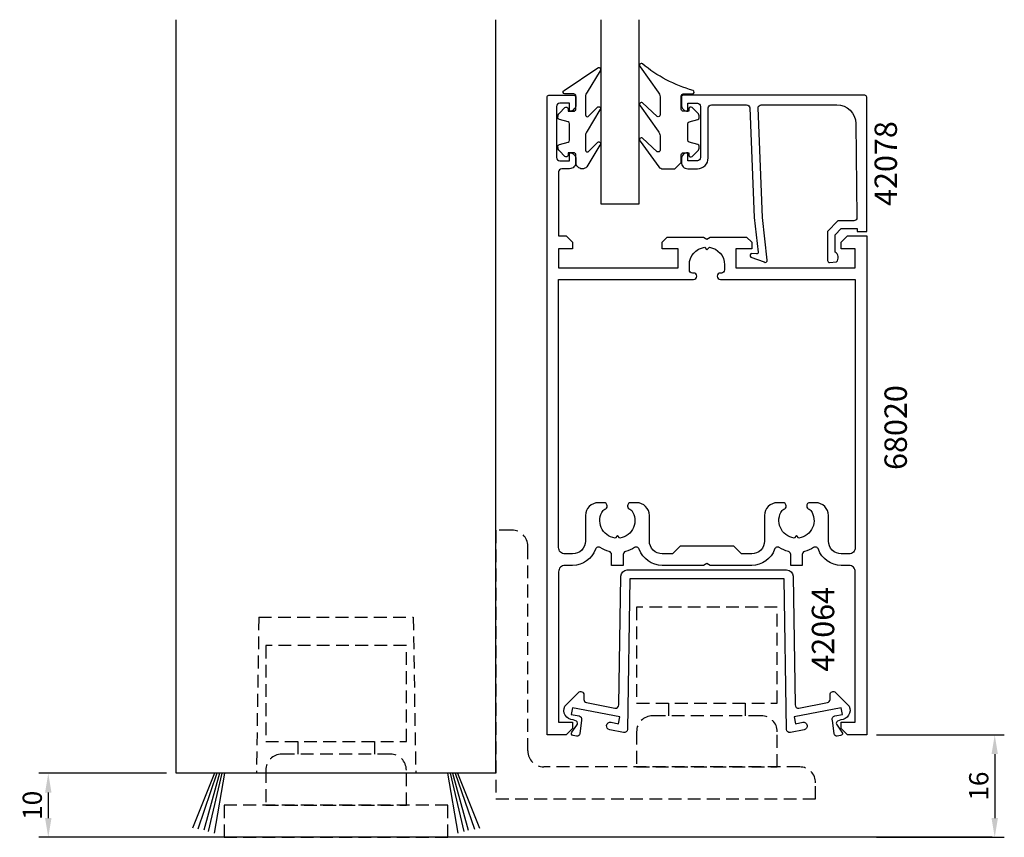
# Model space of a CAD drawing. Extents: x -16 to 138, y -10 to 118.
import ezdxf

# ---------------------------------------------------------------- set-up
doc = ezdxf.new("R2010")
doc.units = 0
doc.header["$LTSCALE"] = 4
doc.linetypes.add('DASHED', pattern=[0.75, 0.5, -0.25])
doc.layers.get('Defpoints').update_dxf_attribs({"linetype": 'CONTINUOUS'})
for name, color, linetype in [('Gångjärn', 1, 'CONTINUOUS'), ('sapa_anslutning', 6, 'CONTINUOUS'), ('sapa_artikelnr', 4, 'CONTINUOUS'), ('sapa_fogband', 2, 'CONTINUOUS'), ('sapa_glas', 4, 'CONTINUOUS'), ('sapa_matt', 1, 'CONTINUOUS'), ('sapa_profil', 7, 'CONTINUOUS')]:
    doc.layers.add(name, color=color, linetype=linetype)
doc.styles.add('ISO', font='isocp3.shx')
doc.dimstyles.new('MASKIN', dxfattribs={"dimscale": 0, "dimtxt": 3, "dimasz": 3, "dimexe": 1.5, "dimexo": 1.5, "dimgap": 1, "dimtad": 1, "dimtoh": 1, "dimdec": 8, "dimlfac": -1, "dimdsep": 46, "dimtxsty": 'ISO', "dimcen": -5, "dimclrd": 256, "dimclre": 256, "dimclrt": 2, "dimazin": 0, "dimtfac": 1, "dimtdec": 8, "dimtmove": 2, "dimatfit": 3, "dimfxl": 0, "dimtolj": 1, "dimarcsym": 0})

# ---------------------------------------------------------------- blocks, each defined once
blk = doc.blocks.new('*D1')
at = {"layer": 'Defpoints', "color": 0}
for p in [(8.85, 0), (-11.15, -10), (8.85, -10)]:
    blk.add_point(p, dxfattribs=at)
at = {"layer": 'sapa_matt', "lineweight": -2}
for p, q in [((7.35, 0), (-12.65, 0)), ((-11.15, -3), (-11.15, -7)), ((7.35, -10), (-12.65, -10))]:
    blk.add_line(p, q, dxfattribs=at)
at = {"layer": 'sapa_matt'}
for points in [[(-11.65, -3), (-10.65, -3), (-11.15, 0)], [(-11.65, -7), (-10.65, -7), (-11.15, -10)]]:
    blk.add_solid(points, dxfattribs=at)
at = {"layer": 'sapa_matt', "color": 2, "insert": (-13.65, -5), "char_height": 3, "attachment_point": 5, "rotation": 90, "style": 'ISO'}
blk.add_mtext('\\A1;10', dxfattribs=at)
blk = doc.blocks.new('*D0')
at = {"layer": 'Defpoints', "color": 0}
for p in [(116.85, 6), (116.85, -10), (136.85, -10)]:
    blk.add_point(p, dxfattribs=at)
at = {"layer": 'sapa_matt', "lineweight": -2}
for p, q in [((118.35, 6), (138.35, 6)), ((136.85, 3), (136.85, -7)), ((118.35, -10), (138.35, -10))]:
    blk.add_line(p, q, dxfattribs=at)
at = {"layer": 'sapa_matt'}
for points in [[(136.35, 3), (137.35, 3), (136.85, 6)], [(136.35, -7), (137.35, -7), (136.85, -10)]]:
    blk.add_solid(points, dxfattribs=at)
at = {"layer": 'sapa_matt', "color": 2, "insert": (134.35, -2), "char_height": 3, "attachment_point": 5, "rotation": 90, "style": 'ISO'}
blk.add_mtext('\\A1;16', dxfattribs=at)

msp = doc.modelspace()

# ---------------------------------------------------------------- linework, layer by layer
at = {"layer": 'Gångjärn', "linetype": 'DASHED'}
for p, q in [((61.35, 38), (58.85, 38)), ((58.85, 38), (58.85, -4)), ((63.85, 3.5), (63.85, 35.5)), ((102.85, 25.95495545), (80.85, 25.95495545)), ((80.85, 25.95495545), (80.85, 10.95495545)), ((102.85, 10.95495545), (102.85, 25.95495545)), ((44.85, 19.95495545), (22.85, 19.95495545)), ((22.85, 19.95495545), (22.85, 4.95495545)), ((44.85, 4.95495545), (44.85, 19.95495545)), ((80.85, 10.95495545), (102.85, 10.95495545)), ((85.85, 10.95495545), (85.85, 9)), ((97.85, 10.95495545), (97.85, 9)), ((100.35, 9), (83.35, 9)), ((80.85, 6.5), (80.85, 1)), ((102.85, 1), (102.85, 6.5)), ((22.85, 4.95495545), (44.85, 4.95495545)), ((27.85, 4.95495545), (27.85, 3)), ((39.85, 4.95495545), (39.85, 3)), ((42.35, 3), (25.35, 3)), ((22.85, 0.5), (22.85, -5)), ((44.85, -5), (44.85, 0.5)), ((106.35, 1), (66.35, 1)), ((80.85, 1), (102.85, 1)), ((108.85, -4), (108.85, -1.5)), ((58.85, -4), (108.85, -4)), ((51.35, -5), (16.35, -5)), ((16.35, -5), (16.35, -10)), ((22.85, -5), (44.85, -5)), ((51.35, -10), (51.35, -5)), ((16.35, -10), (51.35, -10))]:
    msp.add_line(p, q, dxfattribs=at)
for centre, start, end in [((61.35, 35.5), 0, 90), ((83.35, 6.5), 90, 180), ((100.35, 6.5), 0, 90), ((66.35, 3.5), 180, 270), ((25.35, 0.5), 90, 180), ((42.35, 0.5), 0, 90), ((106.35, -1.5), 0, 90)]:
    msp.add_arc(centre, 2.5, start, end, dxfattribs=at)
at = {"layer": 'sapa_anslutning'}
msp.add_line((136.43603957, -10), (-11.15, -10), dxfattribs=at)
at = {"layer": 'sapa_fogband'}
for p, q in [((14.85027042, 0), (11.42686185, -8.58754769)), ((15.19781398, 0), (12.21434848, -8.75255953)), ((15.6326264, 0), (13.16897079, -8.91033948)), ((15.97979315, 0), (13.87870826, -9.10399627)), ((16.43130091, 0), (14.81726665, -9.32883331)), ((51.26869909, 0), (52.88273335, -9.32883331)), ((51.72020685, 0), (53.82129174, -9.10399627)), ((52.0673736, 0), (54.53102921, -8.91033948)), ((52.50218602, 0), (55.48565152, -8.75255953)), ((52.84972958, 0), (56.27313815, -8.58754769))]:
    msp.add_line(p, q, dxfattribs=at)
for points in [[(87.83925126, 95.49339784), (87.83925126, 96.69339784, -0.4142135624), (88.13925126, 96.99339784), (89.03925126, 96.99339784), (89.03925126, 96.64339784, 0.6681786379), (89.5513833, 96.43126581), (90.40493669, 97.2848192, 0.1989123674), (90.63925126, 97.85050462), (90.63925126, 98.01319974, 0.3394542589), (90.41689698, 98.30297749), (89.06160555, 98.66612674, -0.3394542589), (88.83925126, 98.95590448), (88.83925126, 101.5308912, -0.3394542589), (89.06160555, 101.82066895), (90.41689698, 102.18381819, 0.3394542589), (90.63925126, 102.47359594), (90.63925126, 102.63629106, 0.1989123674), (90.40493669, 103.20197648), (89.5513833, 104.05552987, 0.6681786379), (89.03925126, 103.84339784), (89.03925126, 103.49339784), (88.13925126, 103.49339784, -0.4142135624), (87.83925126, 103.79339784), (87.83925126, 105.89339784, -0.4142135624), (88.13925126, 106.19339784), (89.53925126, 106.19339784, 0.7754026415), (89.68395913, 106.75618984, -0.1086822875), (81.75587674, 110.90623799, 0.8680589103), (81.39903684, 110.43131396), (84.22683716, 106.46127857, -0.1989123674), (84.51973038, 105.75417179), (84.51973038, 102.92085282, -0.5773502692), (84.06973038, 102.6610452), (81.76497627, 104.7991739, 0.876976463), (81.40284424, 104.32723424), (84.22683716, 100.36100625, -0.1989123674), (84.51973038, 99.65389947), (84.51973038, 97.4216251, -0.5773502692), (84.06973038, 97.16181748), (81.76584503, 99.2994446, 0.876976463), (81.40371299, 98.82750495), (84.30269181, 94.78629106, 0.1989123674), (85.00979859, 94.49339784), (86.83925126, 94.49339784), (86.82931947, 94.49339784)], [(72.34757433, 94.49340459, -0.4142135624), (71.34757433, 95.49340459), (71.34757433, 96.69340459, 0.4142135624), (71.04757433, 96.99340459), (70.14757433, 96.99340459), (70.14757433, 96.64340459, -0.6681786379), (69.63544229, 96.43127255), (68.7818889, 97.28482594, -0.1989123674), (68.54757433, 97.85051137), (68.54757433, 98.01320649, -0.3394542589), (68.76992862, 98.30298424), (70.12522004, 98.66613348, 0.3394542589), (70.34757433, 98.95591123), (70.34757433, 101.53089794, 0.3394542589), (70.12522004, 101.82067569), (68.76992862, 102.18382494, -0.3394542589), (68.54757433, 102.47360268), (68.54757433, 102.63629781, -0.1989123674), (68.7818889, 103.20198323), (69.63544229, 104.05553662, -0.6681786379), (70.14757433, 103.84340459), (70.14757433, 103.49340459), (71.04757433, 103.49340459, 0.4142135624), (71.34757433, 103.79340459), (71.34757433, 105.89340459, 0.4142135624), (71.04757433, 106.19340459), (69.64757433, 106.19340459, -0.7754026415), (69.50286646, 106.75619658), (74.77353026, 110.27589909, -0.8680589103), (75.13037016, 109.80097506), (73.14046755, 106.46128531, 0.1989123674), (72.84757433, 105.75417853), (72.84757433, 102.92085957, 0.5773502692), (73.29757433, 102.66105195), (74.76443073, 104.168835, -0.876976463), (75.12656276, 103.69689534), (73.14046755, 100.36101299, 0.1989123674), (72.84757433, 99.65390621), (72.84757433, 97.42163185, 0.5773502692), (73.29757433, 97.16182423), (74.76356197, 98.6691057, -0.876976463), (75.12569401, 98.19716605), (73.0646129, 94.78629781, -0.1989123674), (72.35750612, 94.49340459)]]:
    msp.add_lwpolyline(points, format="xyb", close=True, dxfattribs=at)
at = {"layer": 'sapa_glas'}
msp.add_lwpolyline([(75.25, 117.8), (75.25, 89), (81.25, 89), (81.25, 117.8)], dxfattribs=at)
at = {"layer": 'sapa_profil', "color": 1}
for p, q in [((8.85, 0), (8.85, 117.8)), ((58.85, 0), (58.85, 117.8)), ((58.85, 0), (8.85, 0))]:
    msp.add_line(p, q, dxfattribs=at)
at = {"layer": 'sapa_profil', "color": 1, "linetype": 'DASHED'}
for p, q in [((21.78124759, 24.4), (21.39031074, 0)), ((21.78124759, 24.4), (45.91875241, 24.4)), ((45.91875241, 24.4), (46.30968926, 0))]:
    msp.add_line(p, q, dxfattribs=at)
at = {"layer": 'sapa_profil'}
for points in [[(104.95, 34.18116554, 0.3406875359), (104.57727273, 34.66469595, -0.0772943987), (103.16894528, 35.27957993, 0.4814060709), (102.42981192, 35.02526607, -0.3172172005), (98.85000144, 32.5), (92.36961524, 32.5), (91.85, 32.8), (91.33038476, 32.5), (84.84999856, 32.5, -0.3172172005), (81.27018808, 35.02526607, 0.4814060709), (80.53105472, 35.27957993, -0.0772943987), (79.12272727, 34.66469595, 0.3406875359), (78.75, 34.18116554), (78.75, 32.5), (76.95, 32.5), (76.95, 34.18116554, 0.3406875359), (76.57727273, 34.66469595, -0.0772943987), (75.16894528, 35.27957993, 0.4814060709), (74.42981192, 35.02526607, -0.3172174764), (70.84999763, 32.5), (69.65, 32.5, 0.4142135624), (68.65, 31.5), (68.65, 8), (70.85, 8), (70.85, 7), (69.85, 6), (66.85, 6), (66.85, 105.7, -0.4142135624), (67.15, 106), (71.05, 106, -0.4142135624), (71.35, 105.7), (71.35, 104.49, -0.4142135624), (70.36, 103.5), (70.35, 103.5), (70.35, 104.75), (68.85, 104.75, 0.4142135624), (68.35, 104.25), (68.35, 96.25, 0.4142135624), (68.85, 95.75), (70.35, 95.75), (70.35, 97), (70.36, 97, -0.4142135624), (71.35, 96.01), (71.35, 95.49, -0.4142135624), (70.36, 94.5), (69.15, 94.5, 0.4142135624), (68.65, 94), (68.65, 84), (69.85, 84), (70.85, 83), (70.85, 82), (68.65, 82), (68.65, 79), (87.35, 79), (87.35, 82), (84.85, 82), (84.85, 83), (85.65, 83.8), (91.33038476, 83.8), (91.85, 83.5), (92.36961524, 83.8), (98.05, 83.8), (98.85, 83), (98.85, 82), (96.35, 82), (96.35, 79), (115.05, 79), (115.05, 82), (112.85, 82), (112.85, 83), (113.85, 84), (116.85, 84), (116.85, 6), (113.85, 6), (112.85, 7), (112.85, 8), (115.05, 8), (115.05, 31.5, 0.4142135624), (114.05, 32.5), (112.85000237, 32.5, -0.3172174764), (109.27018808, 35.02526607, 0.4814060709), (108.53105472, 35.27957993, -0.0772943987), (107.12272727, 34.66469595, 0.3406875359), (106.75, 34.18116554), (106.75, 32.5), (104.95, 32.5)], [(79.81449901, 41.2833219, -0.1757213873), (80.09453383, 41.08888889, -0.5627218712), (78.22439504, 36.77560496), (77.85, 37.15), (77.47560496, 36.77560496, -0.5627218712), (75.60546617, 41.08888889, -0.1757213873), (75.88550099, 41.2833219, 0.3402319204), (76.25, 41.75697737), (76.25, 41.8, 0.4142135624), (75.75, 42.3), (74.85, 42.3, 0.4142135624), (72.85, 40.3), (72.85, 36.3, -0.4142135624), (70.85, 34.3), (70.84999763, 34.3), (69.65, 34.3, -0.4142135624), (68.65, 35.3), (68.65, 77.2), (89.755, 77.2, 0.4142135624), (90.25, 77.695), (90.25, 77.705, 0.4142135624), (89.755, 78.2), (89.595, 78.2, -0.4142135624), (89.1, 78.695), (89.1, 79.5, -0.3747564601), (91.47560496, 82.22439504), (91.85, 81.85), (92.22439504, 82.22439504, -0.3747564601), (94.6, 79.5), (94.6, 78.695, -0.4142135624), (94.105, 78.2), (93.945, 78.2, 0.4142135624), (93.45, 77.705), (93.45, 77.695, 0.4142135624), (93.945, 77.2), (115.05, 77.2), (115.05, 35.3, -0.4142135624), (114.05, 34.3), (112.85000237, 34.3), (112.85, 34.3, -0.4142135624), (110.85, 36.3), (110.85, 40.3, 0.4142135624), (108.85, 42.3), (107.95, 42.3, 0.4142135624), (107.45, 41.8), (107.45, 41.75697737, 0.3402319204), (107.81449901, 41.2833219, -0.1757213873), (108.09453383, 41.08888889, -0.5627218712), (106.22439504, 36.77560496), (105.85, 37.15), (105.47560496, 36.77560496, -0.5627218712), (103.60546617, 41.08888889, -0.1757213873), (103.88550099, 41.2833219, 0.3402319204), (104.25, 41.75697737), (104.25, 41.8, 0.4142135624), (103.75, 42.3), (102.85, 42.3, 0.4142135624), (100.85, 40.3), (100.85, 36.3, -0.4142135624), (98.85, 34.3), (97.25, 34.3), (96.05, 35.5), (87.65, 35.5), (86.45, 34.3), (84.85, 34.3, -0.4142135624), (82.85, 36.3), (82.85, 40.3, 0.4142135624), (80.85, 42.3), (79.95, 42.3, 0.4142135624), (79.45, 41.8), (79.45, 41.75697737, 0.3402319204)], [(78.38773338, 30.81601995, -0.4095289747), (79.38760505, 31.8), (104.31239495, 31.8, -0.4095289747), (105.31226662, 30.81601995), (105.63481199, 10.68461766, 0.4663187362), (106.22946693, 10.20168131), (110.69563843, 11.06334729, 0.359430799), (111.10091933, 11.55429361), (111.10091933, 12.3, -0.6681786379), (111.95447272, 12.65355339), (114.08520563, 10.49822575, -0.5388096138), (112.77946578, 8.35984083), (112.26378318, 8.17422699, 0.445313494), (112.1953949, 7.50402446), (112.95762913, 6.42532906, -0.6681786379), (112.74549709, 5.91319703), (112.2232134, 5.8, -0.359430799), (111.73226708, 6.2052809), (111.46222044, 8.26902374), (111.4407806, 8.38015033, -0.4142135624), (111.83700782, 8.96581575), (113.06437363, 9.2026135), (112.85599161, 10.25801833), (105.49179676, 8.83723183), (105.70017878, 7.75714992), (106.82935533, 7.97500385, -1), (107.05668117, 6.79673268), (104.89043535, 6.38517268, -0.4663187362), (104.29578042, 6.86810903), (103.91875241, 30.4), (79.78124759, 30.4), (79.40421958, 6.86810903, -0.4663187362), (78.80956465, 6.38517268), (76.64331883, 6.79673268, -1), (76.87064467, 7.97500385), (77.99982122, 7.75714992), (78.20820324, 8.83723183), (70.84400839, 10.25801833), (70.63562637, 9.2026135), (71.86299218, 8.96581575, -0.4142135624), (72.2592194, 8.38015033), (72.23777956, 8.26902374), (71.96773292, 6.2052809, -0.359430799), (71.4767866, 5.8), (70.95450291, 5.91319703, -0.6681786379), (70.74237087, 6.42532906), (71.5046051, 7.50402446, 0.445313494), (71.43621682, 8.17422699), (70.92053422, 8.35984083, -0.5388096138), (69.61479437, 10.49822575), (71.74552728, 12.65355339, -0.6681786379), (72.59908067, 12.3), (72.59908067, 11.55429361, 0.359430799), (73.00436157, 11.06334729), (77.47053307, 10.20168131, 0.4663187362), (78.06518801, 10.68461766)]]:
    msp.add_lwpolyline(points, format="xyb", close=True, dxfattribs=at)
msp.add_lwpolyline([(100.52844482, 86.87873692), (99.84740489, 104, -0.4142135624), (100.34740489, 104.5), (112.14701837, 104.5, -0.4076767288), (115.1462682, 101.56710365), (115.30070742, 86.87873692, -0.418212976), (114.8051957, 86.36757581), (112.33054795, 86.35474821), (110.70448999, 84.70005961), (110.70448999, 80.15098358, 0.4293387946), (111.02260113, 79.85425705), (112.10405685, 79.92689673, 0.4883397947), (111.88343392, 81.48861856), (111.88343392, 84.18769983), (112.83805714, 85.15913148), (115.33718328, 85.15913148), (115.33718328, 84.68535581), (116.85, 84.68535581), (116.85, 105.70264071, 0.4116378202), (116.55001152, 106), (88.14740489, 106, 0.4142135624), (87.84740489, 105.7), (87.84740489, 104.49, 0.4142135624), (88.83740489, 103.5), (88.84740489, 103.5), (88.84740489, 104.75), (90.34740489, 104.75, -0.4142135624), (90.84740489, 104.25), (90.84740489, 96.25, -0.4142135624), (90.34740489, 95.75), (88.84740489, 95.75), (88.84740489, 97), (88.83740489, 97, 0.4142135624), (87.84740489, 96.01), (87.84740489, 95.5, 0.4142135624), (88.84740489, 94.5), (90.34740489, 94.5, 0.4142135624), (92.04740489, 96.2), (92.04740489, 104, -0.4142135624), (92.54740489, 104.5), (98.04740489, 104.5, -0.4142135624), (98.54740489, 104), (99.21861453, 86.87873692), (99.87555298, 81.47579016, -0.4666505292), (99.61372145, 81.19598859), (98.89106536, 81.23553149, 0.7332303363), (98.69089077, 80.69945546), (100.80099811, 79.92854535, 0.6681786379), (101.28334596, 80.20171154), (100.52844482, 86.87873692), (100.53797827, 86.87873692)], format="xyb", dxfattribs=at)

# ---------------------------------------------------------------- texts
at = {"layer": 'sapa_artikelnr', "style": 'ISO'}
for s, p in [('42078', (121.5622376, 88.68761421)), ('68020', (123.11411333, 47.42077264)), ('42064', (111.75011285, 15.88813845))]:
    msp.add_text(s, height=3.5, rotation=90, dxfattribs=at).set_placement(p)

# ---------------------------------------------------------------- dimensions: what is measured, and where the dimension line sits
at = {"layer": 'sapa_matt'}
for base, p1, p2, picture, middle in [((136.85, -10), (116.85, 6), (116.85, -10), '*D0', (134.35, -2)), ((-11.15, -10), (8.85, 0), (8.85, -10), '*D1', (-13.65, -5))]:
    dim = msp.add_linear_dim(base=base, p1=p1, p2=p2, angle=90, dimstyle='MASKIN', override={"dimscale": 1}, dxfattribs=at)
    dim.commit()
    dim.dimension.update_dxf_attribs({"geometry": picture, "text_midpoint": middle})

doc.saveas('drawing.dxf')
